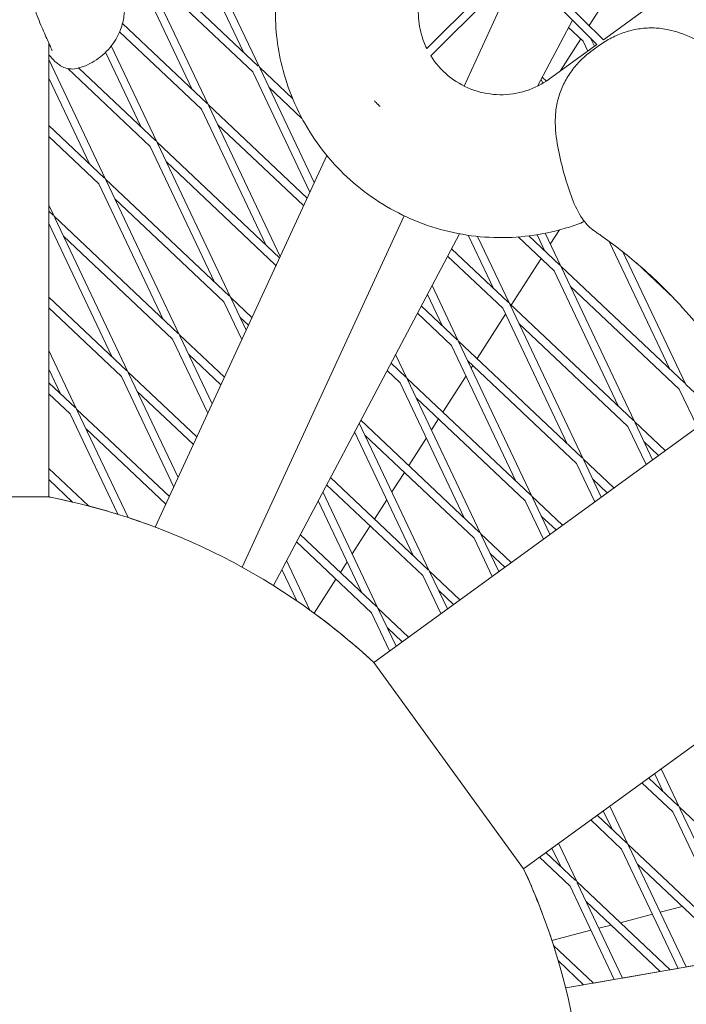
# Model space of a CAD drawing. Units: millimetres. Extents: x -6279 to 9730, y -4381 to 5590.
# Drawn here: x -1121 to -996, y -801 to -616 of the extents above; entities that cross this region are included whole.
import ezdxf

# ---------------------------------------------------------------- set-up
doc = ezdxf.new("R2010")
doc.units = ezdxf.units.MM
doc.layers.add('DNA COMBI 01', color=7, linetype='Continuous')
doc.layers.add('SICHER-MIN', color=7, linetype='Continuous')

msp = doc.modelspace()

# ---------------------------------------------------------------- linework, layer by layer
at = {"layer": 'DNA COMBI 01', "color": 0, "linetype": 'Continuous', "lineweight": 0}
for p, q in [((-975.634, -593.39), (-1011.266, -619.276)), ((-1079.019, -621.603), (-1091.12, -596.092)), ((-1076.01, -624.446), (-1089.764, -595.449)), ((-1076.215, -624.253), (-1099.542, -602.212)), ((-1088.676, -628.62), (-1100.777, -603.109)), ((-1085.668, -631.463), (-1099.422, -602.466)), ((-1077.245, -625.343), (-1097.768, -605.951)), ((-1028.112, -604.552), (-1044.507, -620.947)), ((-1027.051, -605.613), (-1043.748, -622.309)), ((-1037.499, -627.988), (-1027.29, -605.851)), ((-1012.495, -620.169), (-1027.051, -605.613)), ((-1011.266, -619.276), (-1025.991, -604.552)), ((-1009.09, -609.036), (-1013.933, -616.609)), ((-1101.793, -616.226), (-1085.872, -631.269)), ((-1017.086, -615.578), (-1023.663, -628.009)), ((-1015.085, -619.513), (-1017.807, -616.94)), ((-1102.333, -617.78), (-1086.902, -632.36)), ((-1115.646, -705.322), (-1115.646, -619.904)), ((-1095.325, -638.479), (-1103.887, -620.427)), ((-1012.495, -620.169), (-1021.419, -626.653)), ((-1015.524, -619.097), (-1019.435, -625.211)), ((-1014.189, -621.4), (-1015.085, -619.513)), ((-1012.955, -620.503), (-1013.671, -618.993)), ((-1011.797, -620.186), (-1013.617, -621.508)), ((-1115.646, -623.013), (-1115.646, -622.128)), ((-1098.333, -635.636), (-1104.971, -621.642)), ((-1104.982, -645.495), (-1115.646, -623.013)), ((-1069.765, -630.348), (-1076.01, -624.446)), ((-1096.559, -639.376), (-1112.095, -624.697)), ((-1095.529, -638.286), (-1110.011, -624.602)), ((-1066.525, -647.945), (-1077.245, -625.343)), ((-1065.706, -646.17), (-1075.89, -624.7)), ((-1022.001, -627.055), (-1022.772, -626.326)), ((-1107.991, -642.652), (-1115.646, -626.513)), ((-1115.646, -635.419), (-1115.646, -626.513)), ((-1067.997, -634.082), (-1074.237, -628.186)), ((-1022.642, -627.456), (-1022.986, -626.73)), ((-1085.668, -631.463), (-1067.04, -649.063)), ((-1072.108, -660.051), (-1085.547, -631.717)), ((-1074.802, -657.871), (-1086.902, -632.36)), ((-1105.187, -645.302), (-1115.646, -635.419)), ((-1083.894, -635.202), (-1067.703, -650.5)), ((-1106.217, -646.392), (-1115.646, -637.483)), ((-1115.646, -650.389), (-1115.646, -637.483)), ((-1072.225, -660.305), (-1095.325, -638.479)), ((-1081.45, -667.73), (-1095.204, -638.733)), ((-1084.459, -664.887), (-1096.559, -639.376)), ((-1095.609, -711.011), (-1063.341, -641.041)), ((-1073.028, -661.611), (-1093.551, -642.219)), ((-1094.116, -671.903), (-1106.217, -646.392)), ((-1081.655, -667.537), (-1104.982, -645.495)), ((-1091.107, -674.746), (-1104.861, -645.749)), ((-1114.639, -652.512), (-1115.646, -650.389)), ((-1082.685, -668.627), (-1103.208, -649.235)), ((-1114.844, -652.318), (-1115.646, -651.56)), ((-1103.773, -678.92), (-1115.646, -653.889)), ((-1115.646, -667.701), (-1115.646, -653.889)), ((-1091.312, -674.553), (-1114.639, -652.512)), ((-1100.765, -681.762), (-1114.519, -652.766)), ((-1079.264, -718.548), (-1048.766, -652.419)), ((-1038.364, -655.798), (-1073.389, -722.002)), ((-1023.76, -655.974), (-1022.298, -659.056)), ((-1022.231, -655.697), (-1019.29, -661.899)), ((-1019.537, -655.066), (-1021.256, -657.754)), ((-1092.342, -675.643), (-1112.865, -656.251)), ((-1031.955, -666.073), (-1036.697, -656.076)), ((-1028.947, -668.916), (-1034.933, -656.296)), ((-1020.524, -662.796), (-1027.297, -656.397)), ((-1019.494, -661.706), (-1025.323, -656.198)), ((-998.767, -681.291), (-1010.175, -657.24)), ((-1029.151, -668.722), (-1039.852, -658.611)), ((-995.758, -684.134), (-1007.581, -659.207)), ((-1030.182, -669.813), (-1040.58, -659.987)), ((-1022.991, -660.466), (-1028.603, -669.241)), ((-1005.057, -661.27), (-998.018, -667.921)), ((-1072.926, -661.825), (-1073.028, -661.611)), ((-1020.524, -662.796), (-1008.424, -688.307)), ((-995.962, -683.941), (-1019.29, -661.899)), ((-1019.169, -662.153), (-1005.415, -691.15)), ((-1038.604, -675.932), (-1043.526, -665.555)), ((-996.993, -685.031), (-1017.516, -665.639)), ((-1100.969, -681.569), (-1115.646, -667.701)), ((-1079.327, -675.706), (-1082.685, -668.627)), ((-1077.41, -671.548), (-1081.45, -667.73)), ((-1078.509, -673.931), (-1081.33, -667.984)), ((-1041.613, -673.089), (-1044.401, -667.21)), ((-1005.62, -690.957), (-1028.947, -668.916)), ((-1101.999, -682.66), (-1115.646, -669.765)), ((-1115.646, -677.765), (-1115.646, -669.765)), ((-1046.274, -670.749), (-1039.839, -676.829)), ((-1045.546, -669.373), (-1038.809, -675.739)), ((-1018.081, -695.324), (-1030.182, -669.813)), ((-1015.072, -698.166), (-1028.826, -669.17)), ((-1078.073, -672.985), (-1079.676, -671.47)), ((-1029.665, -670.902), (-1035.038, -679.302)), ((-1006.65, -692.047), (-1027.173, -672.655)), ((-1085.729, -689.586), (-1092.342, -675.643)), ((-1082.595, -682.79), (-1091.107, -674.746)), ((-1084.91, -687.811), (-1090.987, -675)), ((-1038.604, -675.932), (-1015.277, -697.973)), ((-1024.73, -705.183), (-1038.484, -676.186)), ((-1110.422, -688.779), (-1115.646, -677.764)), ((-1027.738, -702.34), (-1039.839, -676.829)), ((-1083.257, -684.227), (-1089.334, -678.486)), ((-1048.261, -682.948), (-1050.373, -678.497)), ((-1036.83, -679.672), (-1016.307, -699.064)), ((-1113.43, -685.936), (-1115.646, -681.265)), ((-1115.646, -683.842), (-1115.646, -681.265)), ((-1087.779, -694.032), (-1100.765, -681.762)), ((-1049.496, -683.845), (-1051.967, -681.51)), ((-1048.466, -682.755), (-1051.239, -680.135)), ((-1035.86, -680.588), (-1036.168, -681.069)), ((-1092.13, -703.466), (-1101.999, -682.66)), ((-1091.312, -701.692), (-1100.644, -682.017)), ((-1024.934, -704.99), (-1048.261, -682.948)), ((-1034.387, -712.199), (-1048.141, -683.202)), ((-1037.121, -682.559), (-1041.472, -689.363)), ((-1110.626, -688.586), (-1115.646, -683.842)), ((-1088.442, -695.469), (-1098.991, -685.502)), ((-1037.395, -709.356), (-1049.496, -683.845)), ((-993.585, -692.215), (-996.993, -685.031)), ((-989.979, -689.594), (-995.758, -684.134)), ((-1111.657, -689.676), (-1115.646, -685.906)), ((-1115.646, -699.984), (-1115.646, -685.906)), ((-1054.505, -736.475), (-984.797, -685.83)), ((-1025.964, -706.08), (-1046.487, -686.688)), ((-1092.964, -705.274), (-1110.422, -688.779)), ((-1100.732, -709.208), (-1110.301, -689.033)), ((-1102.687, -708.586), (-1111.657, -689.676)), ((-1034.591, -712.006), (-1056.932, -690.896)), ((-1042.295, -690.649), (-1043.623, -692.726)), ((-1026.291, -775.308), (-908.056, -689.405)), ((-999.636, -696.611), (-1005.415, -691.15)), ((-1093.627, -706.712), (-1108.648, -692.519)), ((-1047.053, -716.373), (-1058.095, -693.093)), ((-1044.044, -719.215), (-1057.219, -691.439)), ((-1006.65, -692.047), (-1003.242, -699.231)), ((-1005.295, -691.404), (-1002.008, -698.334)), ((-1035.621, -713.096), (-1056.145, -693.704)), ((-1044.577, -694.216), (-1047.907, -699.424)), ((-1000.871, -697.508), (-1003.641, -694.89)), ((-1015.072, -698.166), (-1009.293, -703.627)), ((-1011.665, -705.35), (-1014.952, -698.421)), ((-1108.204, -707.016), (-1115.646, -699.984)), ((-1012.9, -706.247), (-1016.307, -699.064)), ((-1111.161, -706.286), (-1115.646, -702.047)), ((-1115.646, -705.141), (-1115.646, -702.047)), ((-1044.249, -719.022), (-1062.626, -701.658)), ((-1048.73, -700.71), (-1051.079, -704.383)), ((-1013.299, -701.906), (-1010.528, -704.524)), ((-1045.279, -720.113), (-1063.354, -703.034)), ((-1163.646, -705.322), (-1115.646, -705.322)), ((-1115.551, -705.341), (-1115.646, -705.14)), ((-1056.71, -723.389), (-1064.941, -706.035)), ((-1053.701, -726.232), (-1064.066, -704.38)), ((-1052.033, -705.874), (-1054.342, -709.485)), ((-1018.951, -710.643), (-1024.73, -705.183)), ((-1021.322, -712.366), (-1024.609, -705.437)), ((-1022.557, -713.264), (-1025.964, -706.08)), ((-1020.185, -711.54), (-1022.956, -708.923)), ((-1055.165, -710.771), (-1058.535, -716.041)), ((-1053.906, -726.039), (-1068.319, -712.42)), ((-1032.214, -720.28), (-1035.621, -713.096)), ((-1028.608, -717.66), (-1034.387, -712.199)), ((-1030.979, -719.383), (-1034.266, -712.453)), ((-1054.936, -727.129), (-1069.047, -713.795)), ((-1029.842, -718.557), (-1032.613, -715.939)), ((-1068.985, -724.885), (-1071.788, -718.976)), ((-1066.494, -726.637), (-1070.913, -717.322)), ((-1059.488, -717.531), (-1060.777, -719.546)), ((-1061.6, -720.832), (-1065.68, -727.211)), ((-1041.871, -727.296), (-1045.279, -720.113)), ((-1038.265, -724.676), (-1044.044, -719.215)), ((-1040.637, -726.399), (-1043.923, -719.47)), ((-1039.5, -725.573), (-1042.27, -722.955)), ((-1047.922, -731.692), (-1053.701, -726.232)), ((-1065.884, -727.08), (-1065.68, -727.211)), ((-1065.68, -727.211), (-1065.883, -727.081)), ((-1051.529, -734.312), (-1054.936, -727.129)), ((-1050.294, -733.415), (-1053.581, -726.486)), ((-1049.157, -732.589), (-1051.927, -729.972)), ((-1054.505, -736.475), (-1026.291, -775.308)), ((-999.989, -760.842), (-1001.627, -757.388)), ((-996.981, -763.685), (-1000.393, -756.491)), ((-998.215, -764.582), (-1004.002, -759.114)), ((-997.185, -763.492), (-1002.767, -758.217)), ((-1006.638, -770.701), (-1010.05, -763.508)), ((-1006.842, -770.508), (-1012.425, -765.233)), ((-1009.646, -767.858), (-1011.284, -764.405)), ((-986.115, -790.093), (-998.215, -764.582)), ((-973.653, -785.726), (-996.981, -763.685)), ((-983.693, -791.699), (-996.86, -763.939)), ((-1007.872, -771.598), (-1013.659, -766.13)), ((-1016.295, -777.717), (-1019.707, -770.524)), ((-984.302, -791.805), (-1006.638, -770.701)), ((-1016.499, -777.524), (-1022.082, -772.249)), ((-1019.304, -774.875), (-1020.942, -771.421)), ((-997.22, -794.055), (-1007.872, -771.598)), ((-995.687, -793.788), (-1006.517, -770.955)), ((-1017.53, -778.614), (-1023.317, -773.147)), ((-986.146, -792.127), (-1004.864, -774.441)), ((-998.726, -794.318), (-1016.295, -777.717)), ((-1007.681, -795.877), (-1016.174, -777.972)), ((-1009.215, -796.145), (-1017.53, -778.614)), ((-1000.57, -794.639), (-1014.521, -781.457)), ((-1008.102, -785.459), (-1002.046, -783.881)), ((-1000.569, -783.496), (-996.423, -782.416)), ((-944.433, -784.861), (-1018.364, -797.738)), ((-1020.949, -788.806), (-1013.603, -786.892)), ((-1012.126, -786.507), (-1009.814, -785.905)), ((-1013.15, -796.83), (-1020.641, -789.752)), ((-1014.994, -797.151), (-1019.745, -792.663)), ((-986.147, -792.126), (-995.687, -793.788)), ((-1000.571, -794.638), (-1007.681, -795.877)), ((-997.221, -794.055), (-998.727, -794.317)), ((-1009.215, -796.144), (-1013.151, -796.829)), ((-1014.995, -797.151), (-1018.364, -797.738))]:
    msp.add_line(p, q, dxfattribs=at)
for centre, start, end in [((-1139.647, -827.997), 47.06481, 78.93037), ((-1139.647, -827.996), 76.82728, 78.88593), ((-1139.647, -827.996), 72.80195, 75.43125), ((-1139.647, -827.996), 69.37204, 71.86115), ((-1139.647, -827.996), 47.06499, 53.83525), ((-1139.647, -827.997), 353.06928, 24.93481), ((-1139.647, -827.996), 18.27167, 24.93463)]:
    msp.add_arc(centre, 125, start, end, dxfattribs=at)
for centre, major_axis, ratio, start_param, end_param in [((-1053.819, -631.32), (-0.53, 0.53), 0.0000022, 0, 3.1415918), ((-1018.932, -796.548), (2.017, -7.742), 0.0000012, 3.1415927, 3.1588434)]:
    msp.add_ellipse(centre, major_axis=major_axis, ratio=ratio, start_param=start_param, end_param=end_param, dxfattribs=at)
for points, knots in [([(-1115.033, -621.362), (-1115.033, -621.362), (-1115.034, -621.36), (-1115.044, -621.327), (-1115.085, -621.213), (-1115.259, -620.778), (-1115.437, -620.369), (-1115.971, -619.18), (-1116.371, -618.311), (-1117.242, -616.283), (-1117.718, -615.124), (-1118.625, -612.412), (-1119.073, -610.87), (-1119.343, -608.445), (-1119.38, -607.879), (-1119.38, -607.288)], [10.4993479, 10.4993479, 10.4993479, 10.4993479, 10.7703219, 10.7703219, 12.6333922, 12.6333922, 15.8181694, 15.8181694, 20.2131054, 20.2131054, 24.6080414, 24.6080414, 29.0029774, 29.0029774, 30.2610723, 30.2610723, 30.2610723, 30.2610723]), ([(-1101.37, -613.063), (-1101.37, -613.579), (-1101.401, -614.181), (-1101.62, -615.608), (-1101.81, -616.439), (-1102.525, -618.303), (-1103.059, -619.34), (-1104.591, -621.353), (-1105.595, -622.314), (-1107.77, -623.769), (-1108.915, -624.277), (-1110.018, -624.604), (-1110.062, -624.617), (-1110.106, -624.629)], [48.83630068, 48.83630068, 48.83630068, 48.83630068, 48.94487975, 48.94487975, 49.05345883, 49.05345883, 49.1620379, 49.1620379, 49.27061697, 49.27061697, 49.37486505, 49.37486505, 49.37919604, 49.37919604, 49.37919604, 49.37919604]), ([(-1014.822, -653.497), (-1015.761, -653.872), (-1016.714, -654.214), (-1021.992, -655.895), (-1026.528, -656.572), (-1035.583, -656.466), (-1040.102, -655.683), (-1048.664, -652.734), (-1052.706, -650.568), (-1059.906, -645.076), (-1063.063, -641.749), (-1068.169, -634.27), (-1070.119, -630.119), (-1072.454, -621.97), (-1073.009, -618.021), (-1073.009, -614.071)], [2.7618161, 2.7618161, 2.7618161, 2.7618161, 2.8332979, 2.8332979, 3.1532979, 3.1532979, 3.4732979, 3.4732979, 3.7932979, 3.7932979, 4.1132979, 4.1132979, 4.4332979, 4.4332979, 4.7124159, 4.7124159, 4.7124159, 4.7124159]), ([(-1044.507, -620.947), (-1044.916, -620.115), (-1045.252, -619.247), (-1045.906, -616.965), (-1046.109, -615.519), (-1046.109, -614.072)], [4.25446793, 4.25446793, 4.25446793, 4.25446793, 4.43329787, 4.43329787, 4.71241586, 4.71241586, 4.71241586, 4.71241586]), ([(-999.009, -617.393), (-999.897, -617.197), (-1000.794, -617.088), (-1002.587, -617.029), (-1003.481, -617.08), (-1005.24, -617.326), (-1006.102, -617.519), (-1007.8, -618.042), (-1008.633, -618.371), (-1010.255, -619.169), (-1011.045, -619.64), (-1011.797, -620.186)], [0, 0, 0, 0, 2.240785, 2.240785, 4.48157, 4.48157, 6.722355, 6.722355, 8.96314, 8.96314, 11.203925, 11.203925, 11.203925, 11.203925]), ([(-980.003, -630.904), (-980.321, -629.974), (-980.81, -629.151), (-982.246, -627.259), (-983.296, -626.285), (-985.606, -624.401), (-986.855, -623.513), (-989.463, -621.765), (-990.826, -620.902), (-993.73, -619.285), (-995.289, -618.53), (-997.626, -617.74), (-998.312, -617.546), (-999.009, -617.393)], [0, 0, 0, 0, 2.891694, 2.891694, 7.3804474, 7.3804474, 11.9995702, 11.9995702, 16.618693, 16.618693, 21.2378159, 21.2378159, 23.0956141, 23.0956141, 23.0956141, 23.0956141]), ([(-1115.646, -622.128), (-1115.625, -622.148), (-1115.605, -622.167), (-1115.49, -622.281), (-1115.411, -622.366), (-1115.345, -622.444)], [6.1737275, 6.1737275, 6.1737275, 6.1737275, 6.5078983, 6.5078983, 8.1348729, 8.1348729, 8.1348729, 8.1348729]), ([(-1115.345, -622.444), (-1115.196, -622.619), (-1115.048, -622.785), (-1114.748, -623.104), (-1114.596, -623.257), (-1114.263, -623.565), (-1114.084, -623.721), (-1113.613, -624.064), (-1113.338, -624.26), (-1112.509, -624.598), (-1112.089, -624.743), (-1111.078, -624.8), (-1110.612, -624.773), (-1110.106, -624.629)], [0, 0, 0, 0, 1.2414453, 1.2414453, 2.4828907, 2.4828907, 3.724336, 3.724336, 4.9657814, 4.9657814, 5.7370434, 5.7370434, 6.2072267, 6.2072267, 6.2072267, 6.2072267]), ([(-1021.419, -626.653), (-1022.761, -627.628), (-1024.26, -628.386), (-1027.421, -629.392), (-1029.082, -629.641), (-1032.399, -629.602), (-1034.054, -629.315), (-1037.191, -628.234), (-1038.672, -627.441), (-1041.309, -625.429), (-1042.465, -624.21), (-1043.52, -622.666), (-1043.636, -622.489), (-1043.748, -622.309)], [2.5132979, 2.5132979, 2.5132979, 2.5132979, 2.8332979, 2.8332979, 3.1532979, 3.1532979, 3.4732979, 3.4732979, 3.7932979, 3.7932979, 4.1132979, 4.1132979, 4.1541312, 4.1541312, 4.1541312, 4.1541312]), ([(-1013.617, -621.508), (-1014.369, -622.054), (-1015.06, -622.66), (-1016.321, -623.956), (-1016.892, -624.647), (-1017.914, -626.1), (-1018.365, -626.861), (-1019.142, -628.459), (-1019.466, -629.293), (-1019.964, -631.013), (-1020.138, -631.901), (-1020.226, -632.806)], [0, 0, 0, 0, 2.2415104, 2.2415104, 4.4830208, 4.4830208, 6.7245312, 6.7245312, 8.9660416, 8.9660416, 11.207552, 11.207552, 11.207552, 11.207552]), ([(-1013.252, -655.058), (-1014.038, -654.468), (-1014.669, -653.749), (-1016.025, -651.798), (-1016.626, -650.499), (-1017.704, -647.72), (-1018.162, -646.257), (-1019.018, -643.237), (-1019.418, -641.675), (-1020.058, -638.412), (-1020.295, -636.696), (-1020.323, -634.229), (-1020.296, -633.517), (-1020.226, -632.806)], [-23.0956048, -23.0956048, -23.0956048, -23.0956048, -20.2039055, -20.2039055, -15.7157486, -15.7157486, -11.0966276, -11.0966276, -6.4775066, -6.4775066, -1.8583857, -1.8583857, 0, 0, 0, 0]), ([(-1012.477, -655.613), (-1012.697, -655.463), (-1012.913, -655.309), (-1013.169, -655.12), (-1013.21, -655.089), (-1013.252, -655.058)], [47.47688115, 47.47688115, 47.47688115, 47.47688115, 47.83096317, 47.83096317, 47.90020673, 47.90020673, 47.90020673, 47.90020673]), ([(-1012.477, -655.613), (-1012.25, -655.768), (-1012.025, -655.924), (-1009.306, -657.819), (-1006.888, -659.692), (-1001.653, -664.195), (-998.897, -666.893), (-994.751, -671.503), (-993.234, -673.331), (-990.378, -677.061), (-989.038, -678.962), (-986.73, -682.514), (-985.736, -684.16), (-984.808, -685.811)], [32.2884702, 32.2884702, 32.2884702, 32.2884702, 33.2264505, 33.2264505, 43.6132956, 43.6132956, 56.6998787, 56.6998787, 64.9018379, 64.9018379, 73.1037971, 73.1037971, 80.0692783, 80.0692783, 80.0692783, 80.0692783])]:
    msp.add_open_spline(points, degree=3, knots=knots, dxfattribs=at)
msp.add_open_spline([(-1013.252, -655.058), (-1013.252, -655.058), (-1013.252, -655.058), (-1013.252, -655.058)], degree=3, dxfattribs=at)
at = {"layer": 'SICHER-MIN', "extrusion": (-5.80073e-06, 5.80081e-06, 1)}
msp.add_lwpolyline([(2279.383, 3327.904, 0.5572589), (-3995.475, 553.843, 0.033018), (-4200.389, 266.649, 0.056597), (-4442.124, -246.371, 0.0391596), (-4535.379, -614.234, 0.0423955), (-4569.837, -1018.39, 0.0000012), (-4569.837, -1018.729), (-4569.837, -1503.562, 0.466185), (-2774.763, -3010.425), (-2699.523, -2997.189, 0.3463425), (2279.107, -3328.096), (3000.193, -3328.106, 0.4405356), (8796.84, -1974.17, 0.4512839), (8976.353, 1613.144, 0.4707542), (2999.882, 3327.894), (2279.383, 3327.904)], format="xyb", dxfattribs=at)

doc.saveas('drawing.dxf')
